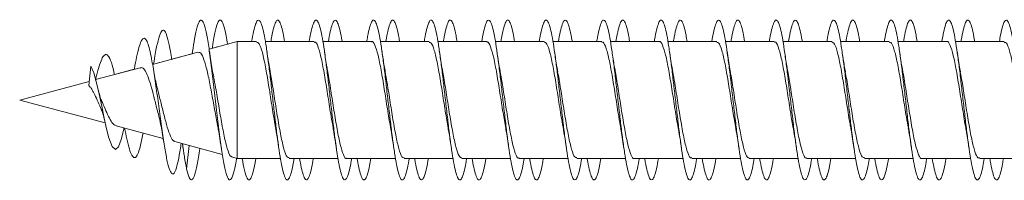
# Model space of a CAD drawing. Units: millimetres. Extents: x -25427 to 29994, y -17329 to 4786.
# Drawn here: x -6120 to -5503, y -16409 to -16309 of the extents above; entities that cross this region are included whole.
import ezdxf

# ---------------------------------------------------------------- set-up
doc = ezdxf.new("R2010")
doc.units = ezdxf.units.MM
doc.header["$LTSCALE"] = 20

msp = doc.modelspace()

# ---------------------------------------------------------------- linework, layer by layer
at = {"color": 7, "linetype": 'Continuous', "lineweight": 15}
for p, q in [((-5983.53, -16322.63), (-6001.24, -16327.38)), ((-5983.53, -16322.63), (-5989.72, -16324.29)), ((-5974.55, -16322.63), (-5983.53, -16322.63)), ((-5971.44, -16322.63), (-5983.53, -16322.63)), ((-5983.53, -16395.63), (-5983.53, -16322.63)), ((-5959.44, -16322.63), (-5965.94, -16322.63)), ((-5935.44, -16322.63), (-5965.94, -16322.63)), ((-5938.53, -16322.63), (-5953.96, -16322.63)), ((-5923.44, -16322.63), (-5929.96, -16322.63)), ((-5899.44, -16322.63), (-5929.96, -16322.63)), ((-5902.52, -16322.63), (-5917.94, -16322.63)), ((-5887.44, -16322.63), (-5893.97, -16322.63)), ((-5863.44, -16322.63), (-5893.97, -16322.63)), ((-5866.54, -16322.63), (-5881.96, -16322.63)), ((-5851.44, -16322.63), (-5857.96, -16322.63)), ((-5827.44, -16322.63), (-5857.96, -16322.63)), ((-5830.55, -16322.63), (-5845.97, -16322.63)), ((-5815.44, -16322.63), (-5821.94, -16322.63)), ((-5791.44, -16322.63), (-5821.94, -16322.63)), ((-5794.53, -16322.63), (-5809.96, -16322.63)), ((-5779.44, -16322.63), (-5785.97, -16322.63)), ((-5755.44, -16322.63), (-5785.97, -16322.63)), ((-5758.52, -16322.63), (-5773.95, -16322.63)), ((-5743.44, -16322.63), (-5749.97, -16322.63)), ((-5719.44, -16322.63), (-5749.97, -16322.63)), ((-5722.54, -16322.63), (-5737.97, -16322.63)), ((-5707.44, -16322.63), (-5713.96, -16322.63)), ((-5683.44, -16322.63), (-5713.96, -16322.63)), ((-5686.55, -16322.63), (-5701.97, -16322.63)), ((-5671.44, -16322.63), (-5677.95, -16322.63)), ((-5647.44, -16322.63), (-5677.95, -16322.63)), ((-5650.52, -16322.63), (-5665.96, -16322.63)), ((-5635.44, -16322.63), (-5641.97, -16322.63)), ((-5611.44, -16322.63), (-5641.97, -16322.63)), ((-5614.53, -16322.63), (-5629.95, -16322.63)), ((-5599.44, -16322.63), (-5605.97, -16322.63)), ((-5575.44, -16322.63), (-5605.97, -16322.63)), ((-5578.54, -16322.63), (-5593.97, -16322.63)), ((-5563.44, -16322.63), (-5569.96, -16322.63)), ((-5539.44, -16322.63), (-5569.96, -16322.63)), ((-5542.54, -16322.63), (-5557.97, -16322.63)), ((-5527.44, -16322.63), (-5533.95, -16322.63)), ((-5503.44, -16322.63), (-5533.95, -16322.63)), ((-5506.52, -16322.63), (-5521.95, -16322.63)), ((-6008.14, -16329.23), (-6036.59, -16336.85)), ((-6011.73, -16330.19), (-6024.65, -16333.65)), ((-6011.5, -16328.7), (-6011.73, -16330.19)), ((-5995.85, -16325.93), (-6001.24, -16327.38)), ((-6076.49, -16349.98), (-6075.25, -16337.89)), ((-6032.29, -16335.7), (-6036.59, -16336.85)), ((-6035.75, -16335.48), (-6035.98, -16336.69)), ((-6044.27, -16338.91), (-6072.25, -16346.41)), ((-6048.04, -16339.92), (-6060.41, -16343.23)), ((-6076.23, -16347.47), (-6119.75, -16359.13)), ((-6076.24, -16347.47), (-6119.75, -16359.13)), ((-6068.26, -16345.34), (-6072.25, -16346.4)), ((-6119.75, -16359.13), (-6119.74, -16359.13)), ((-6119.75, -16359.13), (-6066.19, -16373.48)), ((-6059.42, -16375.3), (-6029.95, -16383.19)), ((-6022.68, -16385.14), (-5992.91, -16393.12)), ((-6018.8, -16387.33), (-6018.63, -16386.23)), ((-6017.91, -16386.42), (-6017.45, -16389.36)), ((-6015.25, -16402.43), (-6013.69, -16387.55)), ((-5987.07, -16394.68), (-5983.53, -16395.63)), ((-5983.53, -16395.63), (-5956.53, -16395.63)), ((-5951.05, -16395.63), (-5920.55, -16395.63)), ((-5915.05, -16395.63), (-5884.54, -16395.63)), ((-5879.05, -16395.63), (-5848.52, -16395.63)), ((-5843.05, -16395.63), (-5812.53, -16395.63)), ((-5807.05, -16395.63), (-5776.55, -16395.63)), ((-5771.05, -16395.63), (-5740.53, -16395.63)), ((-5735.05, -16395.63), (-5704.52, -16395.63)), ((-5699.05, -16395.63), (-5668.53, -16395.63)), ((-5663.05, -16395.63), (-5632.56, -16395.63)), ((-5627.05, -16395.63), (-5596.53, -16395.63)), ((-5591.05, -16395.63), (-5560.52, -16395.63)), ((-5555.05, -16395.63), (-5524.53, -16395.63)), ((-5519.05, -16395.63), (-5488.56, -16395.63))]:
    msp.add_line(p, q, dxfattribs=at)
at = {"color": 7, "linetype": 'Continuous', "lineweight": 15, "flags": 128}
msp.add_lwpolyline([(-6054.41, -16376.64), (-6056.14, -16383.73), (-6057.97, -16388.5), (-6059.84, -16390.12), (-6061.84, -16388.18), (-6063.9, -16382.7), (-6065.37, -16377.11), (-6066.85, -16370.56), (-6068.42, -16363.08), (-6070.02, -16355.54), (-6071.7, -16348.34), (-6073.44, -16342.23), (-6075.25, -16337.89), (-6075.25, -16337.89)], dxfattribs=at)
at = {"color": 7, "linetype": 'Continuous', "lineweight": 15}
for points, knots in [([(-5983.93, -16395.52), (-5983.96, -16395.73), (-5984.54, -16399.63), (-5985.66, -16404.55), (-5987.3, -16409.18), (-5988.94, -16409.43), (-5990.58, -16405.66), (-5992.22, -16398.1), (-5993.86, -16387.36), (-5995.5, -16374.32), (-5997.14, -16360.04), (-5998.79, -16345.69), (-6000.43, -16332.43), (-6002.07, -16321.34), (-6003.71, -16313.34), (-6005.35, -16309.07), (-6006.99, -16308.86), (-6008.63, -16312.8), (-6010.13, -16319.72), (-6011.09, -16326.01), (-6011.5, -16328.7)], [0, 0, 0, 0, 0.0033344, 0.0628254, 0.122314, 0.1818079, 0.2412928, 0.3007818, 0.3602804, 0.419774, 0.4792745, 0.5387952, 0.5983151, 0.6578484, 0.7173907, 0.7769098, 0.8364174, 0.895941, 0.9554546, 1, 1, 1, 1]), ([(-5989.72, -16324.29), (-5990.01, -16322.45), (-5990.84, -16317.11), (-5992.22, -16311.66), (-5993.86, -16308.55), (-5995.5, -16309.64), (-5997.14, -16314.91), (-5998.37, -16321), (-5999.05, -16325.87), (-5999.19, -16326.83)], [0, 0, 0, 0, 0.090882, 0.264158, 0.437467, 0.610763, 0.784083, 0.957443, 1, 1, 1, 1]), ([(-5947.97, -16395.63), (-5948.23, -16397.18), (-5948.9, -16401.18), (-5949.98, -16405.58), (-5951.21, -16408.7), (-5952.44, -16409.49), (-5953.67, -16407.96), (-5954.9, -16404.21), (-5956.13, -16398.36), (-5957.36, -16390.74), (-5958.59, -16381.64), (-5959.82, -16371.53), (-5961.05, -16360.84), (-5962.28, -16350.07), (-5963.51, -16339.72), (-5964.74, -16330.26), (-5965.97, -16322.13), (-5967.2, -16315.69), (-5968.43, -16311.26), (-5969.66, -16309.01), (-5970.9, -16309.07), (-5972.13, -16311.45), (-5973.35, -16315.87), (-5974.16, -16320.4), (-5974.55, -16322.63)], [0, 0, 0, 0, 0.029287, 0.075594, 0.121897, 0.168196, 0.214487, 0.260774, 0.307054, 0.353333, 0.399607, 0.44588, 0.49215, 0.538422, 0.584686, 0.630957, 0.677227, 0.723501, 0.769777, 0.816055, 0.862337, 0.908626, 0.954919, 1, 1, 1, 1]), ([(-5953.96, -16322.63), (-5954.28, -16320.8), (-5955, -16316.58), (-5956.13, -16312.18), (-5957.36, -16309.33), (-5958.59, -16308.86), (-5959.82, -16310.61), (-5961.05, -16314.77), (-5961.96, -16318.92), (-5962.45, -16322.09), (-5962.54, -16322.63)], [0, 0, 0, 0, 0.1096022, 0.2531145, 0.3966142, 0.5401027, 0.6835886, 0.8270623, 0.9705407, 1, 1, 1, 1]), ([(-5911.95, -16395.63), (-5912.32, -16397.74), (-5913.1, -16402.18), (-5914.3, -16406.59), (-5915.53, -16409.13), (-5916.76, -16409.31), (-5917.99, -16407.22), (-5919.22, -16402.89), (-5920.45, -16396.58), (-5921.68, -16388.52), (-5922.91, -16379.13), (-5924.14, -16368.8), (-5925.37, -16358.04), (-5926.6, -16347.33), (-5927.83, -16337.16), (-5929.06, -16328.01), (-5930.29, -16320.27), (-5931.52, -16314.34), (-5932.75, -16310.45), (-5933.98, -16308.81), (-5935.21, -16309.45), (-5936.44, -16312.46), (-5937.55, -16316.85), (-5938.24, -16320.95), (-5938.53, -16322.63)], [0, 0, 0, 0, 0.042001, 0.088287, 0.134574, 0.180864, 0.227158, 0.273457, 0.31976, 0.366073, 0.412389, 0.45871, 0.505027, 0.551333, 0.597639, 0.643933, 0.690226, 0.736517, 0.782803, 0.829087, 0.87537, 0.92165, 0.967934, 1, 1, 1, 1]), ([(-5917.94, -16322.63), (-5917.96, -16322.53), (-5918.39, -16319.74), (-5919.22, -16315.75), (-5920.45, -16311.17), (-5921.68, -16309.01), (-5922.91, -16309.07), (-5924.14, -16311.5), (-5925.36, -16315.9), (-5926.16, -16320.42), (-5926.55, -16322.63)], [0, 0, 0, 0, 0.00535, 0.148231, 0.291132, 0.434046, 0.576983, 0.719925, 0.862867, 1, 1, 1, 1]), ([(-5875.96, -16395.63), (-5876.02, -16396.06), (-5876.5, -16399.15), (-5877.39, -16403.26), (-5878.62, -16407.52), (-5879.85, -16409.38), (-5881.08, -16408.99), (-5882.31, -16406.29), (-5883.54, -16401.44), (-5884.77, -16394.63), (-5886, -16386.21), (-5887.23, -16376.53), (-5888.46, -16366.06), (-5889.69, -16355.27), (-5890.92, -16344.65), (-5892.15, -16334.71), (-5893.38, -16325.87), (-5894.61, -16318.58), (-5895.84, -16313.12), (-5897.07, -16309.81), (-5898.3, -16308.75), (-5899.53, -16310), (-5900.76, -16313.59), (-5901.76, -16317.91), (-5902.35, -16321.54), (-5902.52, -16322.63)], [0, 0, 0, 0, 0.00754, 0.053849, 0.100157, 0.146458, 0.192758, 0.239055, 0.285353, 0.331649, 0.377946, 0.424244, 0.470549, 0.516848, 0.563158, 0.609467, 0.655781, 0.702104, 0.748432, 0.794765, 0.841101, 0.887428, 0.93375, 0.980065, 1, 1, 1, 1]), ([(-5881.96, -16322.63), (-5882.08, -16321.91), (-5882.6, -16318.58), (-5883.54, -16314.36), (-5884.77, -16310.41), (-5886, -16308.8), (-5887.23, -16309.48), (-5888.46, -16312.48), (-5889.56, -16316.89), (-5890.25, -16320.98), (-5890.53, -16322.63)], [0, 0, 0, 0, 0.0399403, 0.1835972, 0.3272473, 0.4709048, 0.6145623, 0.7582255, 0.9019003, 1, 1, 1, 1]), ([(-5839.97, -16395.63), (-5840.14, -16396.67), (-5840.71, -16400.25), (-5841.7, -16404.56), (-5842.93, -16408.2), (-5844.16, -16409.51), (-5845.39, -16408.51), (-5846.62, -16405.25), (-5847.85, -16399.85), (-5849.09, -16392.6), (-5850.32, -16383.8), (-5851.55, -16373.87), (-5852.78, -16363.27), (-5854.01, -16352.47), (-5855.24, -16341.99), (-5856.47, -16332.28), (-5857.7, -16323.83), (-5858.93, -16316.97), (-5860.16, -16312.07), (-5861.39, -16309.31), (-5862.62, -16308.87), (-5863.85, -16310.67), (-5865.08, -16314.87), (-5865.98, -16319.01), (-5866.46, -16322.14), (-5866.54, -16322.63)], [0, 0, 0, 0, 0.018802, 0.065123, 0.111451, 0.157785, 0.204121, 0.250457, 0.296783, 0.343104, 0.389417, 0.435729, 0.482036, 0.528336, 0.57464, 0.620942, 0.667239, 0.713538, 0.759839, 0.806141, 0.852444, 0.898751, 0.945062, 0.991376, 1, 1, 1, 1]), ([(-5845.97, -16322.63), (-5846.19, -16321.31), (-5846.82, -16317.48), (-5847.85, -16313.14), (-5849.09, -16309.76), (-5850.32, -16308.77), (-5851.55, -16310.01), (-5852.78, -16313.65), (-5853.77, -16317.94), (-5854.35, -16321.56), (-5854.52, -16322.63)], [0, 0, 0, 0, 0.076301, 0.220208, 0.3641, 0.507969, 0.65183, 0.795674, 0.939518, 1, 1, 1, 1]), ([(-5803.97, -16395.63), (-5804.24, -16397.26), (-5804.93, -16401.32), (-5806.02, -16405.7), (-5807.25, -16408.77), (-5808.48, -16409.46), (-5809.71, -16407.89), (-5810.94, -16404.05), (-5812.17, -16398.17), (-5813.4, -16390.47), (-5814.63, -16381.35), (-5815.86, -16371.2), (-5817.09, -16360.49), (-5818.32, -16349.73), (-5819.55, -16339.39), (-5820.79, -16329.96), (-5822.02, -16321.87), (-5823.25, -16315.51), (-5824.48, -16311.13), (-5825.71, -16308.98), (-5826.94, -16309.1), (-5828.17, -16311.59), (-5829.37, -16315.99), (-5830.17, -16320.47), (-5830.55, -16322.63)], [0, 0, 0, 0, 0.0308468, 0.077123, 0.1234021, 0.1696813, 0.2159631, 0.2622472, 0.308536, 0.3548253, 0.4011247, 0.447424, 0.4937336, 0.5400519, 0.5863682, 0.6326775, 0.6789808, 0.7252764, 0.7715697, 0.8178559, 0.8641411, 0.9104224, 0.9567023, 1, 1, 1, 1]), ([(-5809.96, -16322.63), (-5810.29, -16320.74), (-5811.02, -16316.48), (-5812.17, -16312.05), (-5813.4, -16309.3), (-5814.63, -16308.86), (-5815.86, -16310.72), (-5817.09, -16314.92), (-5817.99, -16319.06), (-5818.47, -16322.17), (-5818.54, -16322.63)], [0, 0, 0, 0, 0.1141889, 0.2576008, 0.4010184, 0.5444585, 0.6879131, 0.8313903, 0.9748857, 1, 1, 1, 1]), ([(-5767.94, -16395.63), (-5768.33, -16397.81), (-5769.13, -16402.3), (-5770.34, -16406.73), (-5771.57, -16409.16), (-5772.8, -16409.29), (-5774.03, -16407.09), (-5775.26, -16402.72), (-5776.49, -16396.32), (-5777.72, -16388.23), (-5778.95, -16378.79), (-5780.18, -16368.47), (-5781.41, -16357.7), (-5782.64, -16347), (-5783.87, -16336.87), (-5785.1, -16327.74), (-5786.33, -16320.07), (-5787.56, -16314.18), (-5788.79, -16310.37), (-5790.02, -16308.78), (-5791.25, -16309.52), (-5792.48, -16312.58), (-5793.58, -16316.98), (-5794.26, -16321.03), (-5794.53, -16322.63)], [0, 0, 0, 0, 0.0437825, 0.090079, 0.1363681, 0.1826541, 0.2289352, 0.2752145, 0.3214904, 0.3677665, 0.4140401, 0.4603154, 0.5065853, 0.5528623, 0.599141, 0.6454243, 0.6917074, 0.7379995, 0.7842922, 0.8305938, 0.8769022, 0.9232144, 0.9695241, 1, 1, 1, 1]), ([(-5773.95, -16322.63), (-5773.97, -16322.45), (-5774.41, -16319.58), (-5775.26, -16315.55), (-5776.49, -16311.08), (-5777.72, -16308.97), (-5778.95, -16309.13), (-5780.18, -16311.61), (-5781.38, -16316.03), (-5782.17, -16320.49), (-5782.55, -16322.63)], [0, 0, 0, 0, 0.0097855, 0.152786, 0.2957666, 0.4387503, 0.5817282, 0.7247072, 0.8676888, 1, 1, 1, 1]), ([(-5731.96, -16395.63), (-5732.04, -16396.14), (-5732.52, -16399.28), (-5733.42, -16403.43), (-5734.65, -16407.59), (-5735.88, -16409.41), (-5737.11, -16408.94), (-5738.35, -16406.18), (-5739.58, -16401.24), (-5740.81, -16394.39), (-5742.04, -16385.9), (-5743.27, -16376.19), (-5744.5, -16365.69), (-5745.73, -16354.9), (-5746.96, -16344.3), (-5748.19, -16334.38), (-5749.42, -16325.6), (-5750.65, -16318.35), (-5751.88, -16313), (-5753.11, -16309.73), (-5754.34, -16308.77), (-5755.57, -16310.07), (-5756.8, -16313.75), (-5757.79, -16318.03), (-5758.36, -16321.61), (-5758.53, -16322.63)], [0, 0, 0, 0, 0.00883, 0.055141, 0.101455, 0.147775, 0.194099, 0.240431, 0.286769, 0.333108, 0.379441, 0.425767, 0.472082, 0.518397, 0.564707, 0.611015, 0.657319, 0.703621, 0.749922, 0.796223, 0.842523, 0.888825, 0.935129, 0.981436, 1, 1, 1, 1]), ([(-5737.97, -16322.63), (-5738.09, -16321.83), (-5738.63, -16318.44), (-5739.58, -16314.2), (-5740.81, -16310.3), (-5742.04, -16308.8), (-5743.27, -16309.53), (-5744.5, -16312.64), (-5745.58, -16317.02), (-5746.26, -16321.05), (-5746.53, -16322.63)], [0, 0, 0, 0, 0.04435, 0.188165, 0.331978, 0.475772, 0.619548, 0.763306, 0.907043, 1, 1, 1, 1]), ([(-5695.97, -16395.63), (-5696.15, -16396.75), (-5696.74, -16400.4), (-5697.74, -16404.71), (-5698.97, -16408.29), (-5700.2, -16409.5), (-5701.43, -16408.45), (-5702.66, -16405.1), (-5703.89, -16399.66), (-5705.12, -16392.34), (-5706.35, -16383.52), (-5707.58, -16373.56), (-5708.81, -16362.94), (-5710.05, -16352.14), (-5711.28, -16341.67), (-5712.51, -16332), (-5713.74, -16323.56), (-5714.97, -16316.78), (-5716.2, -16311.93), (-5717.43, -16309.27), (-5718.66, -16308.88), (-5719.89, -16310.79), (-5721.12, -16315.04), (-5722, -16319.17), (-5722.48, -16322.22), (-5722.54, -16322.63)], [0, 0, 0, 0, 0.020354, 0.066651, 0.11295, 0.159246, 0.205544, 0.251841, 0.298141, 0.34444, 0.390745, 0.437051, 0.483365, 0.529683, 0.576007, 0.622337, 0.668671, 0.715002, 0.76133, 0.807649, 0.853963, 0.900272, 0.946579, 0.992881, 1, 1, 1, 1]), ([(-5701.97, -16322.63), (-5702.2, -16321.24), (-5702.84, -16317.36), (-5703.89, -16312.99), (-5705.12, -16309.71), (-5706.35, -16308.76), (-5707.58, -16310.1), (-5708.81, -16313.78), (-5709.8, -16318.08), (-5710.37, -16321.63), (-5710.53, -16322.63)], [0, 0, 0, 0, 0.080779, 0.22459, 0.368412, 0.512245, 0.656087, 0.799944, 0.943814, 1, 1, 1, 1]), ([(-5659.97, -16395.63), (-5660.25, -16397.33), (-5660.95, -16401.44), (-5662.06, -16405.85), (-5663.29, -16408.82), (-5664.52, -16409.46), (-5665.75, -16407.78), (-5666.98, -16403.89), (-5668.21, -16397.92), (-5669.44, -16390.19), (-5670.67, -16381.01), (-5671.9, -16370.85), (-5673.13, -16360.14), (-5674.36, -16349.38), (-5675.59, -16339.08), (-5676.82, -16329.69), (-5678.05, -16321.66), (-5679.28, -16315.34), (-5680.51, -16311.04), (-5681.74, -16308.94), (-5682.98, -16309.16), (-5684.21, -16311.68), (-5685.4, -16316.11), (-5686.18, -16320.54), (-5686.55, -16322.63)], [0, 0, 0, 0, 0.032427, 0.078745, 0.125056, 0.171361, 0.217659, 0.263954, 0.310245, 0.35653, 0.402816, 0.449096, 0.49538, 0.541657, 0.58794, 0.634221, 0.680502, 0.726788, 0.773077, 0.81937, 0.865667, 0.91197, 0.958279, 1, 1, 1, 1]), ([(-5665.96, -16322.63), (-5666.3, -16320.66), (-5667.05, -16316.33), (-5668.21, -16311.93), (-5669.44, -16309.23), (-5670.67, -16308.9), (-5671.9, -16310.81), (-5673.13, -16315.11), (-5674.01, -16319.2), (-5674.48, -16322.25), (-5674.54, -16322.63)], [0, 0, 0, 0, 0.119436, 0.262749, 0.406055, 0.549348, 0.69264, 0.835924, 0.979204, 1, 1, 1, 1]), ([(-5623.94, -16395.63), (-5624.34, -16397.88), (-5625.15, -16402.42), (-5626.38, -16406.82), (-5627.61, -16409.21), (-5628.84, -16409.24), (-5630.07, -16407), (-5631.3, -16402.54), (-5632.53, -16396.1), (-5633.76, -16387.94), (-5634.99, -16378.48), (-5636.22, -16368.11), (-5637.45, -16357.34), (-5638.68, -16346.65), (-5639.91, -16336.53), (-5641.14, -16327.46), (-5642.37, -16319.83), (-5643.6, -16314.03), (-5644.83, -16310.27), (-5646.06, -16308.79), (-5647.29, -16309.57), (-5648.52, -16312.73), (-5649.6, -16317.1), (-5650.27, -16321.1), (-5650.52, -16322.63)], [0, 0, 0, 0, 0.045348, 0.091621, 0.137899, 0.18418, 0.230465, 0.276754, 0.32305, 0.369356, 0.415664, 0.461971, 0.508271, 0.554561, 0.60085, 0.647132, 0.693412, 0.739686, 0.785959, 0.83223, 0.8785, 0.92477, 0.971041, 1, 1, 1, 1]), ([(-5629.95, -16322.63), (-5629.99, -16322.37), (-5630.44, -16319.44), (-5631.3, -16315.39), (-5632.53, -16310.96), (-5633.76, -16308.95), (-5634.99, -16309.15), (-5636.22, -16311.74), (-5637.41, -16316.15), (-5638.18, -16320.56), (-5638.54, -16322.63)], [0, 0, 0, 0, 0.013849, 0.157007, 0.300183, 0.443383, 0.586596, 0.729797, 0.872984, 1, 1, 1, 1]), ([(-5587.96, -16395.63), (-5588.05, -16396.22), (-5588.55, -16399.44), (-5589.47, -16403.6), (-5590.7, -16407.71), (-5591.93, -16409.42), (-5593.16, -16408.89), (-5594.39, -16406.04), (-5595.62, -16401.06), (-5596.85, -16394.13), (-5598.08, -16385.62), (-5599.31, -16375.87), (-5600.54, -16365.37), (-5601.77, -16354.57), (-5603, -16343.98), (-5604.23, -16334.09), (-5605.46, -16325.34), (-5606.69, -16318.16), (-5607.92, -16312.84), (-5609.15, -16309.67), (-5610.38, -16308.76), (-5611.61, -16310.16), (-5612.84, -16313.9), (-5613.81, -16318.18), (-5614.38, -16321.69), (-5614.53, -16322.63)], [0, 0, 0, 0, 0.010347, 0.056658, 0.102969, 0.149274, 0.195579, 0.241882, 0.288184, 0.334485, 0.380791, 0.427097, 0.473404, 0.519715, 0.56603, 0.612347, 0.658676, 0.705006, 0.751343, 0.797684, 0.844022, 0.890351, 0.936675, 0.982992, 1, 1, 1, 1]), ([(-5593.97, -16322.63), (-5594.11, -16321.76), (-5594.66, -16318.3), (-5595.62, -16314.04), (-5596.85, -16310.24), (-5598.08, -16308.77), (-5599.31, -16309.6), (-5600.54, -16312.76), (-5601.61, -16317.15), (-5602.27, -16321.12), (-5602.52, -16322.63)], [0, 0, 0, 0, 0.0488638, 0.1926207, 0.3363756, 0.4801391, 0.6239044, 0.7676754, 0.9114611, 1, 1, 1, 1]), ([(-5551.97, -16395.63), (-5552.16, -16396.82), (-5552.77, -16400.53), (-5553.78, -16404.87), (-5555.01, -16408.36), (-5556.24, -16409.52), (-5557.47, -16408.36), (-5558.7, -16404.96), (-5559.94, -16399.43), (-5561.17, -16392.07), (-5562.4, -16383.18), (-5563.63, -16373.2), (-5564.86, -16362.57), (-5566.09, -16351.78), (-5567.32, -16341.33), (-5568.55, -16331.69), (-5569.78, -16323.33), (-5571.01, -16316.59), (-5572.24, -16311.83), (-5573.47, -16309.21), (-5574.7, -16308.92), (-5575.93, -16310.87), (-5577.16, -16315.22), (-5578.03, -16319.3), (-5578.49, -16322.3), (-5578.54, -16322.63)], [0, 0, 0, 0, 0.021755, 0.068075, 0.1144, 0.16073, 0.207056, 0.253377, 0.299692, 0.346001, 0.392302, 0.438603, 0.484899, 0.531197, 0.57749, 0.623782, 0.670072, 0.716364, 0.762657, 0.808952, 0.855249, 0.90155, 0.947855, 0.994166, 1, 1, 1, 1]), ([(-5557.97, -16322.63), (-5558.22, -16321.16), (-5558.87, -16317.22), (-5559.94, -16312.85), (-5561.17, -16309.62), (-5562.4, -16308.78), (-5563.63, -16310.18), (-5564.86, -16313.96), (-5565.82, -16318.22), (-5566.38, -16321.71), (-5566.53, -16322.63)], [0, 0, 0, 0, 0.085733, 0.22958, 0.373404, 0.517213, 0.661013, 0.804796, 0.948584, 1, 1, 1, 1]), ([(-5515.97, -16395.63), (-5516.27, -16397.4), (-5516.98, -16401.57), (-5518.1, -16405.97), (-5519.33, -16408.88), (-5520.56, -16409.43), (-5521.79, -16407.71), (-5523.02, -16403.72), (-5524.25, -16397.72), (-5525.48, -16389.92), (-5526.71, -16380.72), (-5527.94, -16370.51), (-5529.17, -16359.79), (-5530.4, -16349.03), (-5531.64, -16338.74), (-5532.86, -16329.39), (-5534.1, -16321.4), (-5535.33, -16315.16), (-5536.56, -16310.92), (-5537.79, -16308.92), (-5539.02, -16309.19), (-5540.25, -16311.82), (-5541.42, -16316.23), (-5542.19, -16320.6), (-5542.54, -16322.63)], [0, 0, 0, 0, 0.033985, 0.080272, 0.126559, 0.172848, 0.21914, 0.265435, 0.311733, 0.358038, 0.404345, 0.450662, 0.496979, 0.543306, 0.589628, 0.63594, 0.682246, 0.728547, 0.774845, 0.821138, 0.86743, 0.913717, 0.960006, 1, 1, 1, 1]), ([(-5521.95, -16322.63), (-5522.31, -16320.6), (-5523.07, -16316.23), (-5524.25, -16311.8), (-5525.48, -16309.2), (-5526.71, -16308.92), (-5527.94, -16310.91), (-5529.17, -16315.27), (-5530.04, -16319.35), (-5530.5, -16322.33), (-5530.54, -16322.63)], [0, 0, 0, 0, 0.124092, 0.267297, 0.410516, 0.553755, 0.697012, 0.840284, 0.983565, 1, 1, 1, 1]), ([(-5479.94, -16395.63), (-5479.94, -16395.67), (-5480.37, -16398.42), (-5481.18, -16402.38), (-5482.42, -16407.01), (-5483.65, -16409.22), (-5484.88, -16409.22), (-5486.11, -16406.87), (-5487.34, -16402.36), (-5488.57, -16395.84), (-5489.8, -16387.66), (-5491.03, -16378.15), (-5492.26, -16367.78), (-5493.49, -16357), (-5494.72, -16346.32), (-5495.95, -16336.24), (-5497.18, -16327.2), (-5498.41, -16319.63), (-5499.64, -16313.87), (-5500.87, -16310.2), (-5502.1, -16308.76), (-5503.33, -16309.65), (-5504.56, -16312.86), (-5505.63, -16317.24), (-5506.28, -16321.17), (-5506.52, -16322.63)], [0, 0, 0, 0, 0.000709, 0.047001, 0.093286, 0.139566, 0.185843, 0.232116, 0.278389, 0.324657, 0.370927, 0.417194, 0.463462, 0.509731, 0.556006, 0.602278, 0.648554, 0.694835, 0.741122, 0.787415, 0.833714, 0.88002, 0.926327, 0.972624, 1, 1, 1, 1]), ([(-6024.61, -16333.92), (-6024.87, -16332.16), (-6025.65, -16327.01), (-6026.96, -16320.85), (-6028.56, -16316.09), (-6030.2, -16314.88), (-6031.87, -16317.29), (-6033.59, -16323.5), (-6034.9, -16330.07), (-6035.64, -16334.87), (-6035.78, -16335.77)], [0, 0, 0, 0, 0.075027, 0.220044, 0.366416, 0.513898, 0.662737, 0.813185, 0.96505, 1, 1, 1, 1]), ([(-6018.79, -16386.98), (-6019.02, -16388.56), (-6019.72, -16393.38), (-6020.92, -16399.29), (-6022.38, -16404.17), (-6023.88, -16405.91), (-6025.4, -16404.43), (-6026.96, -16399.67), (-6028.56, -16391.89), (-6030.2, -16381.56), (-6031.87, -16369.43), (-6033.59, -16356.48), (-6035.36, -16343.87), (-6036.98, -16334.03), (-6038.43, -16327.3), (-6039.7, -16323.07), (-6041, -16320.63), (-6042.33, -16320.3), (-6043.7, -16322.07), (-6045.1, -16326.03), (-6046.52, -16331.85), (-6047.48, -16337), (-6047.96, -16339.54)], [0, 0, 0, 0, 0.027013, 0.082718, 0.138785, 0.195182, 0.252075, 0.309292, 0.367045, 0.42523, 0.483954, 0.543316, 0.603235, 0.663725, 0.704905, 0.745795, 0.787254, 0.82953, 0.871577, 0.914458, 0.957922, 1, 1, 1, 1]), ([(-5971.44, -16322.93), (-5970.9, -16323.09), (-5969.71, -16323.45), (-5967.86, -16329.01), (-5965.91, -16337.93), (-5963.95, -16349.47), (-5961.99, -16361.92), (-5960.51, -16371.62), (-5959.67, -16375.94), (-5959.49, -16376.89)], [0, 0, 0, 0, 0.135568, 0.299267, 0.462973, 0.626666, 0.790376, 0.95407, 1, 1, 1, 1]), ([(-5935.44, -16323.15), (-5935.16, -16323.03), (-5934.23, -16322.62), (-5932.64, -16326.42), (-5930.68, -16333.97), (-5928.73, -16344.69), (-5926.77, -16356.93), (-5925.04, -16368.28), (-5923.95, -16374.31), (-5923.52, -16376.71)], [0, 0, 0, 0, 0.07054, 0.234738, 0.398935, 0.563128, 0.72733, 0.891526, 1, 1, 1, 1]), ([(-5899.44, -16322.7), (-5899.42, -16322.68), (-5898.75, -16321.97), (-5897.42, -16324.52), (-5895.46, -16330.44), (-5893.51, -16340.18), (-5891.55, -16351.94), (-5889.6, -16364.68), (-5888.3, -16372.37), (-5887.65, -16376.2)], [0, 0, 0, 0, 0.005368, 0.171368, 0.33736, 0.50336, 0.669356, 0.835362, 1, 1, 1, 1]), ([(-5863.44, -16323.12), (-5863.03, -16323.1), (-5861.96, -16323.02), (-5860.24, -16327.68), (-5858.28, -16335.96), (-5856.33, -16347.13), (-5854.37, -16359.51), (-5852.76, -16370.02), (-5851.8, -16375.15), (-5851.5, -16376.78)], [0, 0, 0, 0, 0.104206, 0.268093, 0.431968, 0.595861, 0.759744, 0.923619, 1, 1, 1, 1]), ([(-5827.44, -16323.02), (-5827.28, -16322.9), (-5826.48, -16322.29), (-5825.02, -16325.41), (-5823.06, -16332.21), (-5821.1, -16342.47), (-5819.15, -16354.51), (-5817.29, -16366.69), (-5816.08, -16373.63), (-5815.52, -16376.83)], [0, 0, 0, 0, 0.038916, 0.2031, 0.367288, 0.531466, 0.695658, 0.859831, 1, 1, 1, 1]), ([(-5791.44, -16322.91), (-5790.89, -16323.09), (-5789.69, -16323.48), (-5787.84, -16329.11), (-5785.88, -16338.07), (-5783.93, -16349.63), (-5781.97, -16362.08), (-5780.51, -16371.62), (-5779.7, -16375.78), (-5779.55, -16376.58)], [0, 0, 0, 0, 0.138455, 0.3029784, 0.4675143, 0.6320393, 0.7965762, 0.9611146, 1, 1, 1, 1]), ([(-5755.44, -16323.16), (-5755.15, -16323.04), (-5754.21, -16322.65), (-5752.62, -16326.5), (-5750.66, -16334.09), (-5748.7, -16344.84), (-5746.74, -16357.1), (-5745.02, -16368.37), (-5743.95, -16374.31), (-5743.54, -16376.63)], [0, 0, 0, 0, 0.072826, 0.23721, 0.401603, 0.565992, 0.730376, 0.894769, 1, 1, 1, 1]), ([(-5719.44, -16322.72), (-5719.41, -16322.69), (-5718.72, -16322), (-5717.39, -16324.56), (-5715.44, -16330.56), (-5713.48, -16340.31), (-5711.52, -16352.18), (-5709.57, -16364.62), (-5708.23, -16373.37), (-5707.54, -16376.78), (-5707.51, -16376.94)], [0, 0, 0, 0, 0.007477, 0.171489, 0.335504, 0.499521, 0.663531, 0.827535, 0.991546, 1, 1, 1, 1]), ([(-5683.44, -16323.12), (-5683.02, -16323.1), (-5681.94, -16323.05), (-5680.22, -16327.77), (-5678.26, -16336.1), (-5676.3, -16347.29), (-5674.34, -16359.68), (-5672.74, -16370.18), (-5671.78, -16375.28), (-5671.48, -16376.9)], [0, 0, 0, 0, 0.106209, 0.269789, 0.433371, 0.596954, 0.760533, 0.924119, 1, 1, 1, 1]), ([(-5647.44, -16323.03), (-5647.27, -16322.91), (-5646.46, -16322.32), (-5644.99, -16325.48), (-5643.03, -16332.33), (-5641.08, -16342.62), (-5639.12, -16354.68), (-5637.27, -16366.79), (-5636.07, -16373.66), (-5635.52, -16376.79)], [0, 0, 0, 0, 0.041128, 0.205381, 0.369636, 0.53388, 0.698134, 0.862395, 1, 1, 1, 1]), ([(-5611.44, -16322.9), (-5610.88, -16323.09), (-5609.67, -16323.51), (-5607.81, -16329.2), (-5605.86, -16338.21), (-5603.9, -16349.8), (-5601.94, -16362.25), (-5600.47, -16371.86), (-5599.65, -16376.08), (-5599.48, -16376.94)], [0, 0, 0, 0, 0.139842, 0.303424, 0.467002, 0.630588, 0.794178, 0.957773, 1, 1, 1, 1]), ([(-5575.44, -16323.16), (-5575.14, -16323.04), (-5574.19, -16322.67), (-5572.59, -16326.58), (-5570.63, -16334.22), (-5568.68, -16345), (-5566.72, -16357.27), (-5564.99, -16368.55), (-5563.92, -16374.49), (-5563.5, -16376.82)], [0, 0, 0, 0, 0.074808, 0.238713, 0.402618, 0.566519, 0.730412, 0.894316, 1, 1, 1, 1]), ([(-5539.44, -16322.75), (-5539.4, -16322.71), (-5538.71, -16322.02), (-5537.37, -16324.61), (-5535.41, -16330.67), (-5533.45, -16340.46), (-5531.5, -16352.35), (-5529.54, -16364.79), (-5528.2, -16373.55), (-5527.51, -16376.95), (-5527.47, -16377.13)], [0, 0, 0, 0, 0.009622, 0.173158, 0.336699, 0.500235, 0.663775, 0.827306, 0.990842, 1, 1, 1, 1]), ([(-5503.44, -16323.11), (-5503.01, -16323.1), (-5501.92, -16323.08), (-5500.19, -16327.86), (-5498.23, -16336.23), (-5496.28, -16347.45), (-5494.32, -16359.85), (-5492.75, -16370.08), (-5491.84, -16374.95), (-5491.58, -16376.33)], [0, 0, 0, 0, 0.109359, 0.274372, 0.439385, 0.604397, 0.769424, 0.934447, 1, 1, 1, 1]), ([(-6060.41, -16343.23), (-6060.89, -16341.18), (-6062.03, -16336.25), (-6063.69, -16332.14), (-6065.36, -16330.43), (-6066.86, -16330.89), (-6068.41, -16333.32), (-6070.03, -16337.79), (-6071.34, -16342.44), (-6072.13, -16345.79), (-6072.35, -16346.71)], [0, 0, 0, 0, 0.1293715, 0.3105072, 0.4366421, 0.5608423, 0.6904005, 0.8190916, 0.9504181, 1, 1, 1, 1]), ([(-6008.03, -16329.61), (-6007.65, -16329.46), (-6006.6, -16329.03), (-6004.89, -16332.2), (-6002.92, -16338.49), (-6000.94, -16347.56), (-5998.97, -16358.13), (-5997.32, -16367.54), (-5996.35, -16372.45), (-5996.02, -16374.1)], [0, 0, 0, 0, 0.09098, 0.250343, 0.412352, 0.576993, 0.744241, 0.914118, 1, 1, 1, 1]), ([(-5998.32, -16344.56), (-5998.61, -16343.12), (-5999.55, -16338.48), (-6000.41, -16332.65), (-6001.01, -16328.64)], [0, 0, 0, 0, 0.31198, 1, 1, 1, 1]), ([(-5962.85, -16341.81), (-5962.98, -16341.17), (-5963.7, -16337.58), (-5964.41, -16332.68), (-5965.01, -16328.64)], [0, 0, 0, 0, 0.1777235, 1, 1, 1, 1]), ([(-5926.98, -16341.05), (-5927.15, -16340.15), (-5927.87, -16336.51), (-5928.52, -16332.02), (-5929.01, -16328.62)], [0, 0, 0, 0, 0.2449244, 1, 1, 1, 1]), ([(-5890.91, -16341.38), (-5891.14, -16340.21), (-5891.87, -16336.46), (-5892.54, -16331.85), (-5893, -16328.67)], [0, 0, 0, 0, 0.312681, 1, 1, 1, 1]), ([(-5854.93, -16341.43), (-5855.02, -16341), (-5855.74, -16337.33), (-5856.42, -16332.71), (-5857.01, -16328.63)], [0, 0, 0, 0, 0.1182839, 1, 1, 1, 1]), ([(-5818.93, -16341.35), (-5819.08, -16340.59), (-5819.8, -16336.95), (-5820.47, -16332.3), (-5821.01, -16328.61)], [0, 0, 0, 0, 0.206071, 1, 1, 1, 1]), ([(-5782.93, -16341.27), (-5783.12, -16340.3), (-5783.87, -16336.52), (-5784.52, -16332.02), (-5785, -16328.67)], [0, 0, 0, 0, 0.255653, 1, 1, 1, 1]), ([(-5746.96, -16341.11), (-5747.16, -16340.05), (-5747.87, -16336.45), (-5748.54, -16331.88), (-5749, -16328.66)], [0, 0, 0, 0, 0.292958, 1, 1, 1, 1]), ([(-5710.93, -16341.44), (-5711.02, -16340.97), (-5711.76, -16337.24), (-5712.43, -16332.65), (-5713.01, -16328.63)], [0, 0, 0, 0, 0.125363, 1, 1, 1, 1]), ([(-5674.89, -16341.57), (-5675.03, -16340.91), (-5675.74, -16337.3), (-5676.44, -16332.54), (-5677, -16328.65)], [0, 0, 0, 0, 0.1835518, 1, 1, 1, 1]), ([(-5638.95, -16341.13), (-5639.17, -16340.03), (-5639.89, -16336.36), (-5640.55, -16331.82), (-5641.01, -16328.64)], [0, 0, 0, 0, 0.300518, 1, 1, 1, 1]), ([(-5602.9, -16341.41), (-5603.13, -16340.24), (-5603.87, -16336.5), (-5604.54, -16331.86), (-5605, -16328.67)], [0, 0, 0, 0, 0.3138831, 1, 1, 1, 1]), ([(-5567.01, -16341.02), (-5567.08, -16340.63), (-5567.81, -16336.93), (-5568.44, -16332.55), (-5569.01, -16328.63)], [0, 0, 0, 0, 0.106949, 1, 1, 1, 1]), ([(-5530.92, -16341.46), (-5531.03, -16340.86), (-5531.77, -16337.15), (-5532.44, -16332.51), (-5533.01, -16328.61)], [0, 0, 0, 0, 0.159554, 1, 1, 1, 1]), ([(-6044.2, -16339.16), (-6043.97, -16339.03), (-6043.11, -16338.52), (-6041.5, -16340.08), (-6039.61, -16343.85), (-6037.66, -16349.78), (-6035.73, -16357), (-6034.05, -16363.88), (-6033.04, -16367.72), (-6032.66, -16369.17)], [0, 0, 0, 0, 0.0566346, 0.2149737, 0.3805614, 0.547699, 0.7181733, 0.8931458, 1, 1, 1, 1]), ([(-6033.29, -16352.9), (-6033.66, -16351.51), (-6034.74, -16347.43), (-6035.65, -16342.11), (-6036.24, -16338.61)], [0, 0, 0, 0, 0.341701, 1, 1, 1, 1]), ([(-5951.05, -16395.17), (-5951.49, -16395.16), (-5952.58, -16395.16), (-5954.32, -16390.34), (-5956.28, -16381.93), (-5958.24, -16370.69), (-5960.19, -16358.29), (-5961.76, -16348.06), (-5962.67, -16343.2), (-5962.93, -16341.82)], [0, 0, 0, 0, 0.110893, 0.275633, 0.440371, 0.605119, 0.769866, 0.934617, 1, 1, 1, 1]), ([(-5915.05, -16395.5), (-5915.1, -16395.54), (-5915.8, -16396.24), (-5917.15, -16393.6), (-5919.1, -16387.51), (-5921.06, -16377.69), (-5923.01, -16365.79), (-5924.97, -16353.35), (-5926.31, -16344.61), (-5927, -16341.23), (-5927.03, -16341.06)], [0, 0, 0, 0, 0.0113022, 0.1746679, 0.3380259, 0.5013887, 0.6647418, 0.8281065, 0.9914669, 1, 1, 1, 1]), ([(-5879.05, -16395.1), (-5879.36, -16395.22), (-5880.31, -16395.57), (-5881.92, -16391.63), (-5883.88, -16383.95), (-5885.84, -16373.14), (-5887.79, -16360.87), (-5889.51, -16349.61), (-5890.58, -16343.7), (-5891, -16341.4)], [0, 0, 0, 0, 0.076462, 0.24024, 0.404019, 0.567799, 0.731565, 0.89535, 1, 1, 1, 1]), ([(-5843.05, -16395.39), (-5843.61, -16395.18), (-5844.83, -16394.73), (-5846.7, -16388.98), (-5848.66, -16379.94), (-5850.61, -16368.34), (-5852.57, -16355.89), (-5854.03, -16346.37), (-5854.83, -16342.23), (-5854.99, -16341.44)], [0, 0, 0, 0, 0.141825, 0.305747, 0.469665, 0.633582, 0.797506, 0.961426, 1, 1, 1, 1]), ([(-5807.05, -16395.22), (-5807.22, -16395.34), (-5808.05, -16395.93), (-5809.52, -16392.74), (-5811.48, -16385.85), (-5813.44, -16375.52), (-5815.39, -16363.45), (-5817.24, -16351.35), (-5818.44, -16344.49), (-5818.99, -16341.36)], [0, 0, 0, 0, 0.042764, 0.20673, 0.370693, 0.534654, 0.698626, 0.862585, 1, 1, 1, 1]), ([(-5771.05, -16395.16), (-5771.48, -16395.17), (-5772.56, -16395.19), (-5774.3, -16390.43), (-5776.25, -16382.06), (-5778.21, -16370.85), (-5780.17, -16358.45), (-5781.77, -16347.97), (-5782.73, -16342.89), (-5783.03, -16341.29)], [0, 0, 0, 0, 0.1077916, 0.2711817, 0.4345809, 0.5979686, 0.7613647, 0.9247612, 1, 1, 1, 1]), ([(-5735.05, -16395.52), (-5735.09, -16395.56), (-5735.78, -16396.25), (-5737.12, -16393.66), (-5739.07, -16387.62), (-5741.03, -16377.84), (-5742.99, -16365.95), (-5744.95, -16353.52), (-5746.29, -16344.74), (-5746.98, -16341.32), (-5747.02, -16341.12)], [0, 0, 0, 0, 0.009143, 0.172646, 0.3361514, 0.4996494, 0.6631509, 0.826652, 0.9901503, 1, 1, 1, 1]), ([(-5699.05, -16395.11), (-5699.35, -16395.22), (-5700.3, -16395.6), (-5701.9, -16391.71), (-5703.85, -16384.07), (-5705.81, -16373.3), (-5707.77, -16361.04), (-5709.49, -16349.74), (-5710.57, -16343.79), (-5710.99, -16341.45)], [0, 0, 0, 0, 0.074329, 0.238245, 0.402166, 0.566091, 0.730003, 0.893916, 1, 1, 1, 1]), ([(-5663.05, -16395.37), (-5663.6, -16395.17), (-5664.81, -16394.76), (-5666.67, -16389.08), (-5668.63, -16380.08), (-5670.59, -16368.5), (-5672.54, -16356.05), (-5674, -16346.53), (-5674.81, -16342.38), (-5674.96, -16341.59)], [0, 0, 0, 0, 0.13994, 0.304214, 0.468487, 0.632766, 0.797044, 0.961316, 1, 1, 1, 1]), ([(-5627.05, -16395.24), (-5627.22, -16395.36), (-5628.03, -16395.95), (-5629.49, -16392.8), (-5631.45, -16385.96), (-5633.41, -16375.68), (-5635.36, -16363.62), (-5637.24, -16351.38), (-5638.45, -16344.39), (-5639.02, -16341.14)], [0, 0, 0, 0, 0.040451, 0.203931, 0.36741, 0.530885, 0.694365, 0.857832, 1, 1, 1, 1]), ([(-5591.05, -16395.15), (-5591.47, -16395.17), (-5592.55, -16395.22), (-5594.27, -16390.52), (-5596.23, -16382.2), (-5598.19, -16371.01), (-5600.14, -16358.62), (-5601.75, -16348.14), (-5602.7, -16343.04), (-5603, -16341.43)], [0, 0, 0, 0, 0.105828, 0.269576, 0.433318, 0.597064, 0.760813, 0.924562, 1, 1, 1, 1]), ([(-5555.05, -16395.55), (-5555.08, -16395.57), (-5555.76, -16396.27), (-5557.09, -16393.71), (-5559.05, -16387.73), (-5561, -16377.99), (-5562.96, -16366.12), (-5564.92, -16353.68), (-5566.28, -16344.81), (-5566.99, -16341.3), (-5567.04, -16341.03)], [0, 0, 0, 0, 0.0069608, 0.1701632, 0.333361, 0.4965686, 0.6597695, 0.8229844, 0.9861833, 1, 1, 1, 1]), ([(-5519.05, -16395.11), (-5519.34, -16395.23), (-5520.28, -16395.62), (-5521.87, -16391.78), (-5523.83, -16384.2), (-5525.78, -16373.46), (-5527.74, -16361.2), (-5529.47, -16349.86), (-5530.56, -16343.85), (-5530.98, -16341.47)], [0, 0, 0, 0, 0.0721591, 0.2361428, 0.4001214, 0.5641124, 0.7280796, 0.8920626, 1, 1, 1, 1]), ([(-6076.49, -16349.98), (-6076.36, -16350.21), (-6076.16, -16350.57), (-6075.27, -16351.34), (-6074.42, -16352.67), (-6073, -16355.39), (-6071.13, -16359.12), (-6069.66, -16362.79), (-6068.86, -16364.51), (-6068.72, -16364.82)], [0, 0, 0, 0, 0.06784, 0.105269, 0.25656, 0.393273, 0.66954, 0.940766, 1, 1, 1, 1]), ([(-5986.98, -16394.35), (-5987.11, -16394.42), (-5987.89, -16394.83), (-5989.32, -16391.45), (-5991.25, -16384.48), (-5993.19, -16374.38), (-5995.13, -16362.95), (-5996.86, -16352.38), (-5997.96, -16346.81), (-5998.4, -16344.58)], [0, 0, 0, 0, 0.038308, 0.213446, 0.386149, 0.556415, 0.724285, 0.889722, 1, 1, 1, 1]), ([(-6068.45, -16359.38), (-6068.52, -16359.29), (-6068.81, -16358.92), (-6069.65, -16356.63), (-6070.38, -16353.74), (-6070.77, -16352.19)], [0, 0, 0, 0, 0.116942, 0.525998, 1, 1, 1, 1]), ([(-6022.6, -16384.82), (-6022.81, -16384.86), (-6023.68, -16385.03), (-6025.27, -16382.13), (-6027.32, -16376.52), (-6029.39, -16368.85), (-6031.38, -16360.55), (-6032.73, -16355.36), (-6033.36, -16352.91)], [0, 0, 0, 0, 0.062973, 0.260789, 0.455501, 0.645615, 0.832836, 1, 1, 1, 1]), ([(-6059.36, -16375.1), (-6059.86, -16374.95), (-6061.05, -16374.58), (-6063.09, -16371.67), (-6065.17, -16367.26), (-6067.04, -16362.86), (-6068.15, -16360.26), (-6068.51, -16359.4)], [0, 0, 0, 0, 0.175675, 0.421673, 0.659566, 0.887353, 1, 1, 1, 1]), ([(-6068.76, -16364.84), (-6068.66, -16365.05), (-6068.18, -16366.01), (-6067.33, -16368.76), (-6066.62, -16371.73), (-6066.24, -16373.32)], [0, 0, 0, 0, 0.1178196, 0.5298387, 1, 1, 1, 1]), ([(-6032.73, -16369.19), (-6032.33, -16370.77), (-6031.25, -16375), (-6030.27, -16381.1), (-6029.65, -16384.91)], [0, 0, 0, 0, 0.375612, 1, 1, 1, 1]), ([(-5996.1, -16374.12), (-5995.87, -16375.24), (-5994.96, -16379.66), (-5994.12, -16385.34), (-5993.5, -16389.57)], [0, 0, 0, 0, 0.254753, 1, 1, 1, 1]), ([(-6042.52, -16379.82), (-6042.91, -16381.86), (-6043.76, -16386.31), (-6045.09, -16391.28), (-6046.53, -16394.6), (-6048.01, -16395.61), (-6049.53, -16394.1), (-6051.1, -16390.01), (-6052.61, -16384.17), (-6053.61, -16379.01), (-6054.07, -16376.7)], [0, 0, 0, 0, 0.107379, 0.234368, 0.363068, 0.49131, 0.623746, 0.755762, 0.890436, 1, 1, 1, 1]), ([(-5959.58, -16376.9), (-5959.38, -16377.92), (-5958.65, -16381.58), (-5957.98, -16386.2), (-5957.5, -16389.53)], [0, 0, 0, 0, 0.276758, 1, 1, 1, 1]), ([(-5923.59, -16376.72), (-5923.5, -16377.16), (-5922.76, -16380.83), (-5922.09, -16385.49), (-5921.49, -16389.59)], [0, 0, 0, 0, 0.119965, 1, 1, 1, 1]), ([(-5887.66, -16376.2), (-5887.6, -16376.51), (-5887.24, -16378.37), (-5886.5, -16382.8), (-5885.85, -16387.21), (-5885.5, -16389.58)], [0, 0, 0, 0, 0.086048, 0.510377, 1, 1, 1, 1]), ([(-5851.6, -16376.8), (-5851.4, -16377.84), (-5850.66, -16381.52), (-5849.99, -16386.18), (-5849.5, -16389.53)], [0, 0, 0, 0, 0.281452, 1, 1, 1, 1]), ([(-5815.55, -16376.84), (-5815.5, -16377.09), (-5814.78, -16380.68), (-5814.11, -16385.29), (-5813.5, -16389.58)], [0, 0, 0, 0, 0.070424, 1, 1, 1, 1]), ([(-5779.61, -16376.59), (-5779.51, -16377.11), (-5778.79, -16380.68), (-5778.09, -16385.47), (-5777.5, -16389.56)], [0, 0, 0, 0, 0.1455846, 1, 1, 1, 1]), ([(-5743.61, -16376.64), (-5743.48, -16377.3), (-5742.74, -16380.95), (-5742.06, -16385.68), (-5741.5, -16389.56)], [0, 0, 0, 0, 0.180436, 1, 1, 1, 1]), ([(-5707.53, -16376.95), (-5707.49, -16377.16), (-5706.78, -16380.72), (-5706.12, -16385.27), (-5705.5, -16389.55)], [0, 0, 0, 0, 0.060052, 1, 1, 1, 1]), ([(-5671.57, -16376.92), (-5671.41, -16377.73), (-5670.66, -16381.46), (-5670.01, -16385.99), (-5669.5, -16389.54)], [0, 0, 0, 0, 0.216069, 1, 1, 1, 1]), ([(-5635.56, -16376.8), (-5635.51, -16377.06), (-5634.78, -16380.67), (-5634.11, -16385.3), (-5633.49, -16389.59)], [0, 0, 0, 0, 0.071872, 1, 1, 1, 1]), ([(-5599.54, -16376.95), (-5599.48, -16377.25), (-5598.73, -16380.96), (-5598.09, -16385.45), (-5597.5, -16389.58)], [0, 0, 0, 0, 0.080626, 1, 1, 1, 1]), ([(-5563.6, -16376.84), (-5563.39, -16377.87), (-5562.65, -16381.56), (-5561.98, -16386.19), (-5561.5, -16389.53)], [0, 0, 0, 0, 0.279868, 1, 1, 1, 1]), ([(-5527.53, -16377.14), (-5527.38, -16377.87), (-5526.66, -16381.47), (-5526.01, -16385.99), (-5525.49, -16389.59)], [0, 0, 0, 0, 0.202636, 1, 1, 1, 1]), ([(-6015.25, -16402.43), (-6015.72, -16399.97), (-6016.58, -16395.54), (-6017.45, -16389.23), (-6017.84, -16386.44)], [0, 0, 0, 0, 0.556836, 1, 1, 1, 1]), ([(-6007.01, -16389.63), (-6007.55, -16393.14), (-6008.64, -16400.19), (-6010.14, -16406.25), (-6011.5, -16409.1), (-6012.73, -16409.3), (-6013.97, -16407.37), (-6014.81, -16404.11), (-6015.25, -16402.43)], [0, 0, 0, 0, 0.196771, 0.395742, 0.544988, 0.693677, 0.842027, 1, 1, 1, 1]), ([(-5971.95, -16395.63), (-5972.01, -16396.01), (-5972.48, -16399.04), (-5973.36, -16403.13), (-5974.59, -16407.44), (-5975.95, -16409.59), (-5977.46, -16408.64), (-5979.03, -16404.05), (-5980.05, -16398.31), (-5980.53, -16395.63)], [0, 0, 0, 0, 0.020187, 0.163832, 0.307495, 0.451176, 0.642461, 0.833733, 1, 1, 1, 1]), ([(-5935.97, -16395.63), (-5936.13, -16396.62), (-5936.7, -16400.16), (-5937.68, -16404.46), (-5938.9, -16408.15), (-5940.14, -16409.5), (-5941.37, -16408.56), (-5942.6, -16405.3), (-5943.65, -16400.92), (-5944.29, -16397.04), (-5944.52, -16395.63)], [0, 0, 0, 0, 0.0554627, 0.1992894, 0.343117, 0.4869522, 0.6307893, 0.7746389, 0.918495, 1, 1, 1, 1]), ([(-5899.97, -16395.63), (-5900.23, -16397.21), (-5900.91, -16401.24), (-5901.99, -16405.62), (-5903.22, -16408.73), (-5904.45, -16409.46), (-5905.69, -16407.96), (-5906.92, -16404.07), (-5907.86, -16399.84), (-5908.4, -16396.44), (-5908.53, -16395.63)], [0, 0, 0, 0, 0.092726, 0.236512, 0.380281, 0.524036, 0.667784, 0.811519, 0.955253, 1, 1, 1, 1]), ([(-5863.95, -16395.63), (-5864.32, -16397.76), (-5865.11, -16402.21), (-5866.31, -16406.64), (-5867.54, -16409.13), (-5868.77, -16409.3), (-5870, -16407.19), (-5871.23, -16402.73), (-5872.08, -16398.69), (-5872.52, -16395.82), (-5872.55, -16395.63)], [0, 0, 0, 0, 0.131444, 0.2745, 0.417558, 0.560644, 0.703752, 0.846871, 0.989982, 1, 1, 1, 1]), ([(-5827.96, -16395.63), (-5828.03, -16396.09), (-5828.51, -16399.19), (-5829.4, -16403.32), (-5830.63, -16407.53), (-5831.86, -16409.39), (-5833.09, -16408.97), (-5834.32, -16406.23), (-5835.47, -16401.81), (-5836.21, -16397.53), (-5836.53, -16395.63)], [0, 0, 0, 0, 0.024642, 0.168045, 0.311443, 0.454842, 0.598237, 0.741638, 0.885044, 1, 1, 1, 1]), ([(-5791.97, -16395.63), (-5792.14, -16396.7), (-5792.72, -16400.31), (-5793.72, -16404.61), (-5794.95, -16408.24), (-5796.18, -16409.5), (-5797.41, -16408.5), (-5798.64, -16405.13), (-5799.68, -16400.79), (-5800.3, -16396.96), (-5800.52, -16395.63)], [0, 0, 0, 0, 0.060097, 0.204045, 0.347977, 0.491887, 0.635783, 0.779658, 0.923526, 1, 1, 1, 1]), ([(-5755.97, -16395.63), (-5756.25, -16397.28), (-5756.93, -16401.35), (-5758.03, -16405.75), (-5759.26, -16408.77), (-5760.49, -16409.46), (-5761.72, -16407.87), (-5762.95, -16403.93), (-5763.89, -16399.7), (-5764.41, -16396.36), (-5764.53, -16395.63)], [0, 0, 0, 0, 0.097226, 0.2409158, 0.3846157, 0.5283286, 0.6720513, 0.8158002, 0.9595607, 1, 1, 1, 1]), ([(-5719.94, -16395.63), (-5720.34, -16397.84), (-5721.14, -16402.35), (-5722.35, -16406.75), (-5723.58, -16409.19), (-5724.81, -16409.25), (-5726.04, -16407.1), (-5727.27, -16402.53), (-5728.11, -16398.55), (-5728.54, -16395.74), (-5728.55, -16395.63)], [0, 0, 0, 0, 0.136798, 0.279682, 0.422569, 0.565443, 0.70832, 0.851193, 0.994062, 1, 1, 1, 1]), ([(-5683.96, -16395.63), (-5684.04, -16396.16), (-5684.53, -16399.33), (-5685.44, -16403.48), (-5686.67, -16407.64), (-5687.9, -16409.41), (-5689.13, -16408.94), (-5690.36, -16406.09), (-5691.49, -16401.69), (-5692.22, -16397.46), (-5692.53, -16395.63)], [0, 0, 0, 0, 0.028854, 0.172423, 0.316006, 0.459597, 0.603184, 0.74674, 0.89028, 1, 1, 1, 1]), ([(-5647.97, -16395.63), (-5648.16, -16396.77), (-5648.75, -16400.44), (-5649.75, -16404.76), (-5650.98, -16408.3), (-5652.21, -16409.51), (-5653.45, -16408.42), (-5654.67, -16405.01), (-5655.7, -16400.66), (-5656.32, -16396.89), (-5656.52, -16395.63)], [0, 0, 0, 0, 0.064585, 0.20845, 0.35231, 0.496185, 0.640064, 0.783953, 0.927856, 1, 1, 1, 1]), ([(-5611.97, -16395.63), (-5612.26, -16397.35), (-5612.96, -16401.49), (-5614.07, -16405.89), (-5615.3, -16408.85), (-5616.53, -16409.43), (-5617.76, -16407.78), (-5619, -16403.74), (-5619.92, -16399.56), (-5620.43, -16396.29), (-5620.53, -16395.63)], [0, 0, 0, 0, 0.102358, 0.246011, 0.389652, 0.533279, 0.676901, 0.820514, 0.964119, 1, 1, 1, 1]), ([(-5575.94, -16395.63), (-5576.34, -16397.9), (-5577.16, -16402.45), (-5578.39, -16406.87), (-5579.62, -16409.21), (-5580.85, -16409.23), (-5582.08, -16406.98), (-5583.32, -16402.37), (-5584.12, -16398.39), (-5584.55, -16395.66), (-5584.56, -16395.63)], [0, 0, 0, 0, 0.141606, 0.284381, 0.427172, 0.569985, 0.712815, 0.855647, 0.998463, 1, 1, 1, 1]), ([(-5539.96, -16395.63), (-5540.06, -16396.24), (-5540.56, -16399.47), (-5541.48, -16403.66), (-5542.71, -16407.72), (-5543.94, -16409.43), (-5545.17, -16408.87), (-5546.4, -16405.97), (-5547.52, -16401.56), (-5548.23, -16397.39), (-5548.53, -16395.63)], [0, 0, 0, 0, 0.033372, 0.176948, 0.320518, 0.464087, 0.607657, 0.751236, 0.894819, 1, 1, 1, 1]), ([(-5503.97, -16395.63), (-5504.17, -16396.85), (-5504.78, -16400.58), (-5505.8, -16404.91), (-5507.03, -16408.4), (-5508.26, -16409.5), (-5509.49, -16408.36), (-5510.72, -16404.84), (-5511.73, -16400.52), (-5512.33, -16396.81), (-5512.52, -16395.63)], [0, 0, 0, 0, 0.0693468, 0.2132924, 0.3572267, 0.5011382, 0.6450396, 0.7889191, 0.9327991, 1, 1, 1, 1])]:
    msp.add_open_spline(points, degree=3, knots=knots, dxfattribs=at)

doc.saveas('drawing.dxf')
